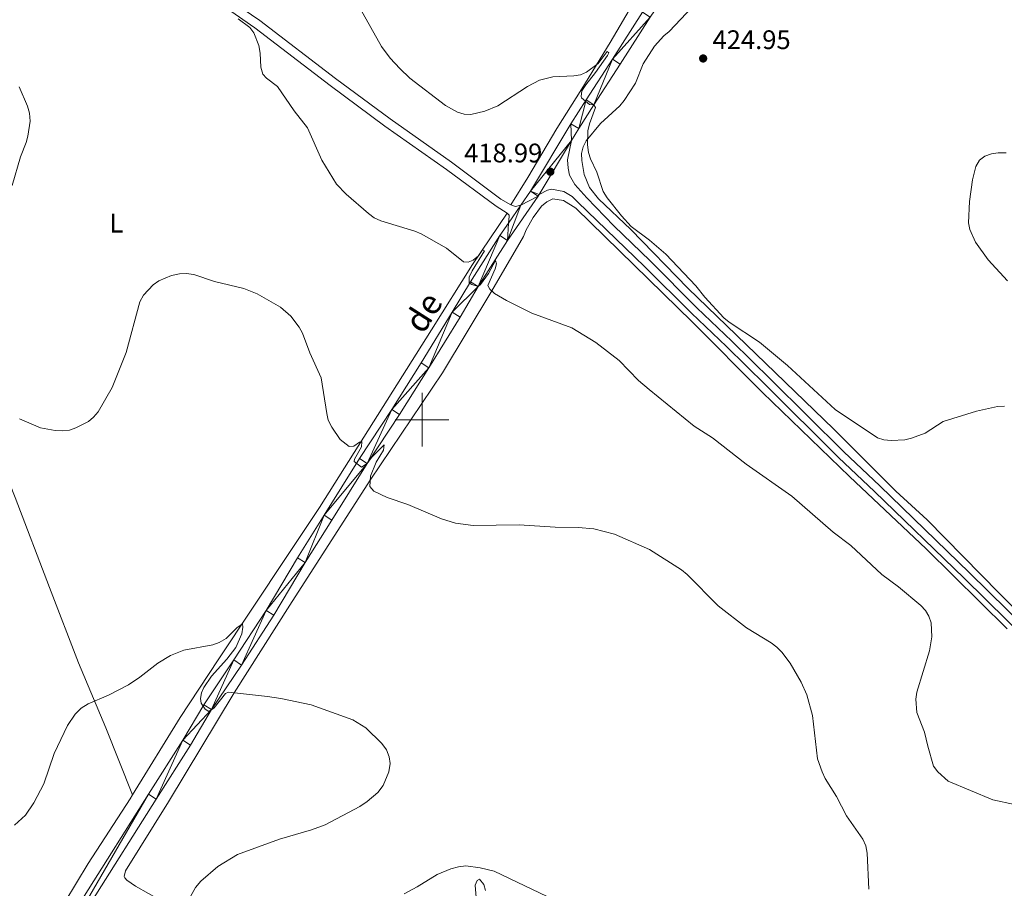
# Model space of a CAD drawing. Units: metres. Extents: x 576183 to 580671, y 710157 to 713177.
# Drawn here: x 577350 to 577717, y 711825 to 712149 of the extents above; entities that cross this region are included whole.
import ezdxf
from ezdxf.enums import TextEntityAlignment as Align

# ---------------------------------------------------------------- set-up
doc = ezdxf.new("R2010")
doc.units = ezdxf.units.M
doc.header["$MEASUREMENT"] = 0
doc.linetypes.add('DGN Style 3', pattern=[67.62439600000002, 48.30314000000001, -19.32125600000001])
for name, color, linetype, lineweight in [('Carátula', 7, 'Continuous', 0), ('Elementos auxiliares', 7, 'Continuous', 0), ('Entidades rústicas y varios', 7, 'Continuous', 0), ('Relieve y altimetría', 7, 'Continuous', 0), ('Textos de rotulación', 7, 'Continuous', 0), ('Viales y ferrocarril', 7, 'Continuous', 0)]:
    doc.layers.add(name, color=color, linetype=linetype, lineweight=lineweight)
doc.styles.add('Style-arial', font='arial.shx', dxfattribs={"bigfont": 'arialbig.shx'})
doc.styles.add('Style-Arial Narrow', font='txt')
doc.styles.add('Style-ariali', font='ariali.shx', dxfattribs={"bigfont": 'arialibig.shx'})

# ---------------------------------------------------------------- blocks, each defined once
blk = doc.blocks.new('5PATER_1')
at = {"layer": 'Relieve y altimetría', "linetype": 'Continuous', "lineweight": 0}
h = blk.add_hatch(color=250, dxfattribs=at)
edge = h.paths.add_edge_path()
edge.add_ellipse((0, 0), major_axis=(-1.095731442945028, -1.110710700472634), ratio=0.9994222409660315, start_angle=0, end_angle=360)

msp = doc.modelspace()

# ---------------------------------------------------------------- linework, layer by layer
at = {"layer": 'Carátula', "color": 7, "linetype": 'Continuous', "lineweight": 0}
for p, q in [((577500, 711990), (577500, 712010)), ((577490, 712000), (577510, 712000))]:
    msp.add_line(p, q, dxfattribs=at)
msp.add_3dface([(576216.2420000001, 710156.564), (580670.95, 710207.044), (580637.297, 713176.865), (576182.588, 713126.385)], dxfattribs=at)
at = {"layer": 'Elementos auxiliares', "color": 250, "linetype": 'Continuous', "lineweight": 0}
msp.add_3dface([(577085.99, 710560.5), (577060.3800000001, 712873.73), (580480.6000000001, 712912.51), (580507.3500000001, 710599.27)], dxfattribs=at)
at = {"layer": 'Entidades rústicas y varios', "color": 92, "linetype": 'Continuous', "lineweight": 0}
for points in [[(577533.087, 712080.172, 418.298), (577539.429, 712090.452, 419.333), (577550.308, 712108.693, 420.273), (577559.6070000001, 712123.4950000001, 420.65), (577570.2309999999, 712140.881, 421.872), (577579.7590000001, 712157.2890000001, 422.625), (577585.0519999999, 712168.0050000001, 423.66), (577590.692, 712179.5789999999, 424.036), (577602.5860000001, 712195.5959999999, 424.318), (577613.4269999999, 712212.142, 423.189), (577603.962, 712222.2760000001, 425.541), (577597.352, 712229.645, 425.734), (577582.1680000001, 712244.841, 425.024), (577573.5730000001, 712250.906, 424.918), (577563.256, 712256.6000000001, 425.077), (577544.882, 712271.0349999999, 425.131), (577526.7309999999, 712284.476, 425.131), (577504.4639999999, 712297.3589999999, 424.918), (577496.4550000001, 712301.1070000001, 425.077), (577489.4820000001, 712303.092, 425.028)], [(577740.413, 711909.9990000001, 418.718), (577715.294, 711935.3319999999, 418.718), (577688.4140000001, 711962.6780000001, 419.283), (577676.7660000001, 711973.398, 420.223), (577653.602, 711996.537, 420.223), (577599.159, 712049.135, 420.223), (577577.9180000001, 712071.02, 420.599), (577565.869, 712082.48, 420.599), (577562.5290000001, 712086.699, 420.599), (577560.4879999999, 712091.5260000001, 420.599), (577559.561, 712096.7660000001, 420.599), (577559.4739999999, 712099.398, 420.788), (577560.146, 712101.8670000001, 420.976), (577561.199, 712104.1610000001, 420.976), (577566.635, 712110.5519999999, 422.293), (577573.756, 712117.1869999999, 423.986), (577575.3859999999, 712119.1229999999, 424.174), (577579.6869999999, 712125.665, 424.55), (577582.46, 712132.9099999999, 424.738), (577586.7609999999, 712139.452, 424.738), (577590.209, 712143.3300000001, 424.738), (577592.227, 712144.9029999999, 424.738), (577600.7720000001, 712154.0320000001, 424.738)], [(577422.152, 711809.467, 408.039), (577393.1410000001, 711825.94, 404.95), (577389.8700000001, 711828.091, 404.574), (577389.087, 711829.006, 404.574), (577388.881, 711829.564, 404.574), (577389.3759999999, 711831.6510000001, 404.762), (577405.4650000001, 711857.405, 405.138), (577429.9010000001, 711898.0700000001, 405), (577450.655, 711930.756, 406.881), (577480.6810000001, 711977.4720000001, 410), (577507.592, 712017.513, 413.951), (577526.058, 712048.0660000001, 415), (577537.8090000001, 712068.4070000001, 417.634), (577538.8559999999, 712070.888, 417.822), (577541.527, 712075.494, 418.574), (577544.587, 712079.736, 418.951), (577546.605, 712081.3090000001, 419.139), (577548.824, 712082.5120000001, 419.515), (577552.798, 712081.8900000001, 419.515), (577557.4099999999, 712079.031, 419.515), (577600.788, 712036.608, 419.515), (577627.0719999999, 712010.1840000001, 419.327), (577659.541, 711978.882, 419.327), (577688.1070000001, 711951.78, 418.386), (577718.27, 711921.908, 418.198)], [(577391.976, 711860.0279999999, 405.35), (577409.713, 711888.8740000001, 406.065), (577423.9650000001, 711910.4269999999, 406.724), (577449.6089999999, 711948.9210000001, 408.417), (577461.801, 711967.3, 409.639), (577503.5590000001, 712033.6200000001, 414.437), (577518.8489999999, 712057.936, 415.565), (577531.7660000001, 712077.1400000001, 418.298)], [(577391.976, 711860.0279999999, 405.35), (577382.021, 711885.0160000001, 405.727), (577371.8049999999, 711909.3360000001, 406.761), (577360.9950000001, 711937.4010000001, 407.42), (577348.212, 711971.048, 409.113), (577334.158, 712006.158, 410.806), (577321.1399999999, 712038.3859999999, 413.44), (577319.869, 712041.27, 413.774)], [(577358.0730000001, 711805.4750000001, 404.654), (577375.469, 711834.379, 405.03), (577391.047, 711858.517, 405.313), (577391.976, 711860.0279999999, 405.35)], [(577523.682, 711824.3060000001, 411.99), (577523.0430000001, 711826.544, 411.99), (577521.4709999999, 711828.5630000001, 411.614), (577520.5490000001, 711827.967, 411.614), (577519.8530000001, 711826.25, 411.614), (577520.19, 711821.744, 411.99)]]:
    msp.add_polyline3d(points, dxfattribs=at)
at = {"layer": 'Relieve y altimetría', "color": 30, "linetype": 'Continuous', "lineweight": 0, "flags": 128}
for points, elevation in [([(577476.9550000001, 712153.493), (577484.9010000001, 712139.344), (577488.078, 712135.004), (577491.6740000001, 712131.169), (577495.446, 712127.4979999999), (577508.699, 712117.3030000001), (577513.229, 712114.8759999999), (577515.746, 712114.047), (577518.2450000001, 712113.926), (577523.4780000001, 712115.135), (577528.298, 712117.213), (577539.304, 712124.46), (577543.835, 712126.7960000001), (577548.75, 712128.0150000001), (577556.625, 712128.354), (577559.085, 712128.7990000001), (577561.402, 712129.743), (577565.773, 712133.017), (577569.0930000001, 712137.479), (577569.736, 712136.932), (577569.1910000001, 712135.949), (577564.7379999999, 712129.5730000001), (577561.095, 712125.0819999999), (577559.6440000001, 712122.8049999999), (577559.315, 712120.7150000001), (577559.5460000001, 712120.1270000001), (577562.459, 712117.686), (577564.077, 712117.53), (577564.7660000001, 712116.557), (577562.5120000001, 712110.432), (577561.888, 712107.898), (577561.6980000001, 712102.5789999999), (577562.105, 712099.733), (577562.8940000001, 712097.3600000001), (577565.2309999999, 712092.4439999999), (577567.5900000001, 712085.179), (577569.101, 712082.852), (577574.433, 712076.148), (577578.0160000001, 712072.1950000001), (577584.848, 712067.0090000001), (577590.9140000001, 712061.8489999999), (577602.0959999999, 712049.933), (577605.4920000001, 712045.7509999999), (577612.6200000001, 712038.0290000001), (577614.591, 712036.388), (577625.9269999999, 712028.9580000001), (577636.3389999999, 712020.2860000001), (577654.176, 712003.8600000001), (577669.963, 711993.271), (577672.358, 711992.5530000001), (577675.0760000001, 711992.2949999999), (577680.159, 711992.5430000001), (577682.6610000001, 711993.0860000001), (577687.6610000001, 711995.061), (577694.4099999999, 711999.396), (577706.882, 712003.2050000001), (577714.7350000001, 712004.9750000001), (577717.287, 712005.04)], 420), ([(577431.388, 712149.658), (577435.712, 712146.463), (577437.2609999999, 712144.435), (577439.102, 712139.723), (577439.6669999999, 712136.8), (577439.8400000001, 712131.5700000001), (577440.585, 712129.024), (577441.9169999999, 712127.504), (577446.1129999999, 712124.351), (577452.273, 712115.344), (577457.3049999999, 712108.9650000001), (577462.6429999999, 712096.8470000001), (577468.0719999999, 712088.0009999999), (577471.686, 712084.1610000001), (577480.0419999999, 712076.9650000001), (577482.1399999999, 712075.409), (577484.6170000001, 712074.24), (577497.368, 712070.4369999999), (577499.652, 712069.419), (577509.098, 712064.0430000001), (577515.503, 712058.9410000001), (577517.2479999999, 712058.7860000001), (577519.112, 712059.567), (577521.0970000001, 712061.2010000001), (577522.524, 712063.4680000001), (577523.2930000001, 712063.092), (577518.764, 712055.6089999999), (577517.6359999999, 712053.217), (577517.612, 712051.175), (577518.554, 712050.46), (577520.9569999999, 712049.75), (577521.871, 712050.4469999999), (577524.753, 712054.635), (577527.408, 712059.4950000001), (577527.7590000001, 712058.2390000001), (577527.264, 712056.3630000001), (577524.554, 712050.0860000001), (577525.2890000001, 712048.7320000001), (577527.0889999999, 712047.173), (577531.506, 712044.4610000001), (577540.9539999999, 712039.834), (577555.9110000001, 712034.3659999999), (577564.8859999999, 712028.781), (577573.5419999999, 712022.0989999999), (577580.7960000001, 712014.716), (577584.702, 712011.274), (577601.5719999999, 711997.6300000001), (577608.3740000001, 711993.223), (577620.915, 711983.4299999999), (577638.023, 711971.49), (577653.3640000001, 711958.084), (577659.935, 711953.0090000001), (577671.594, 711942.2609999999), (577677.763, 711937.6810000001), (577686.1599999999, 711930.736), (577687.835, 711928.837), (577689.1089999999, 711926.6880000001), (577689.9850000001, 711924.186), (577690.148, 711918.9580000001), (577689.2860000001, 711913.7069999999), (577684.5700000001, 711898.354), (577684.21, 711895.756), (577684.5549999999, 711890.723), (577687.4639999999, 711883.365), (577688.6669999999, 711878.1410000001), (577690.8870000001, 711870.6910000001), (577692.4720000001, 711868.6170000001), (577696.301, 711865.1510000001), (577712.912, 711858.138), (577721.0519999999, 711856.344)], 415), ([(577347.064, 712087.462), (577350.1599999999, 712098.1240000001), (577352.2930000001, 712103.5009999999), (577352.9410000001, 712105.915), (577353.7450000001, 712111.405), (577353.5160000001, 712114.443), (577352.77, 712117.031), (577349.642, 712124.314)], 415), ([(577718.469, 712051.9010000001), (577711.2209999999, 712059.7110000001), (577706.4890000001, 712066.354), (577704.378, 712071.0689999999), (577703.882, 712073.523), (577704.244, 712081.531), (577705.3230000001, 712089.5789999999), (577706.5970000001, 712094.5220000001), (577707.9809999999, 712096.8759999999), (577709.967, 712098.382), (577712.469, 712099.254), (577714.9450000001, 712099.615), (577717.953, 712099.6000000001)], 420), ([(577349.845, 712000.3060000001), (577357.5900000001, 711997.0490000001), (577363.1240000001, 711995.9639999999), (577365.9010000001, 711995.854), (577368.413, 711996.1780000001), (577370.8500000001, 711996.935), (577375.5619999999, 711999.3770000001), (577377.487, 712000.9720000001), (577379.129, 712002.943), (577384.409, 712012.091), (577389.612, 712025.067), (577394.73, 712044.071), (577396.1300000001, 712046.548), (577399.6869999999, 712050.3360000001), (577401.773, 712051.834), (577406.5460000001, 712053.8829999999), (577409.5260000001, 712054.53), (577412.027, 712054.568), (577414.8800000001, 712054.1680000001), (577422.5160000001, 712051.6400000001), (577433.5419999999, 712049.057), (577438.4639999999, 712047.014), (577447.1710000001, 712042), (577450.997, 712038.6100000001), (577454.118, 712034.533), (577455.3570000001, 712032.3049999999), (577458.135, 712024.9469999999), (577462.4280000001, 712015.662), (577464.4850000001, 712002.3430000001), (577465.0320000001, 711999.9040000001), (577466.331, 711997.2790000001), (577469.4099999999, 711992.6030000001), (577472.817, 711990.0190000001), (577474.56, 711990.162), (577476.631, 711991.6259999999), (577477.565, 711991.889), (577477.412, 711989.889), (577474.815, 711985.315), (577474.635, 711984.385), (577477.4780000001, 711982.361), (577479.5079999999, 711983.655), (577481.1470000001, 711985.881), (577485.827, 711990.6429999999), (577485.675, 711988.6000000001), (577482.949, 711984.152), (577480.808, 711978.9510000001), (577480.476, 711975.071), (577482.0220000001, 711973.341), (577486.9809999999, 711970.96), (577494.7069999999, 711968.3330000001), (577507.254, 711962.97), (577512.463, 711961.348), (577519.1059999999, 711960.533), (577536.29, 711960.7309999999), (577549.6840000001, 711959.936), (577558.297, 711959.8130000001), (577564.04, 711959.2320000001), (577571.7820000001, 711957.321), (577584.8929999999, 711951.5800000001), (577596.8160000001, 711943.997), (577598.9029999999, 711942.2720000001), (577610.4439999999, 711930.5700000001), (577621.021, 711922.345)], 410), ([(577347.977, 711848.628), (577352.027, 711852.4180000001), (577355.196, 711856.9820000001), (577358.9210000001, 711864.1089999999), (577362.7110000001, 711875.44), (577367.7250000001, 711885.862), (577370.561, 711890.1710000001), (577372.858, 711892.372), (577375.395, 711894.01), (577383.024, 711897.2239999999), (577390.477, 711901.0320000001), (577394.699, 711903.8800000001), (577401.4639999999, 711909.209), (577406.119, 711912.057), (577411.121, 711913.9720000001), (577421.908, 711915.9369999999), (577424.3659999999, 711916.8940000001), (577426.906, 711918.362), (577430.9550000001, 711922.311), (577432.9820000001, 711923.7760000001), (577433.1640000001, 711922.585), (577432.7779999999, 711920.1200000001), (577430.4780000001, 711915.0560000001), (577427.138, 711910.6840000001), (577421.463, 711904.315), (577418.544, 711900.129), (577417.679, 711898.037), (577417.362, 711895.9380000001), (577417.588, 711894.2069999999), (577419.078, 711891.9240000001), (577420.507, 711891.1699999999), (577422.4780000001, 711892.48), (577426.6740000001, 711897.828), (577427.8459999999, 711898.294)], 405), ([(577621.021, 711922.345), (577630.3230000001, 711916.699), (577632.3360000001, 711915.1429999999), (577634.27, 711913.2339999999), (577637.3640000001, 711909.1470000001), (577641.456, 711902.102), (577643.54, 711897.371), (577645.658, 711889.6100000001), (577647.507, 711873.4680000001), (577649.2490000001, 711868.574), (577650.382, 711866.1159999999), (577654.672, 711859.3640000001), (577658.3500000001, 711852.2110000001), (577664.477, 711843.496), (577665.5630000001, 711840.9110000001), (577666.139, 711838.1939999999), (577666.7609999999, 711824.7320000001)], 410), ([(577427.8459999999, 711898.294), (577442.321, 711896.719), (577447.3430000001, 711896), (577458.682, 711893.5430000001), (577474.1410000001, 711888.047), (577479.088, 711885.044), (577485.0090000001, 711879.1410000001), (577486.7309999999, 711876.774), (577487.774, 711874.2309999999), (577488.068, 711871.7409999999), (577487.6529999999, 711868.53), (577485.548, 711863.4750000001), (577483.551, 711860.923), (577479.483, 711857.4780000001), (577476.808, 711855.693), (577463.835, 711848.842), (577458.763, 711846.966), (577446.783, 711843.419), (577431.095, 711837.753), (577423.818, 711833.267), (577417.4850000001, 711827.767), (577415.4639999999, 711825.3670000001), (577411.2760000001, 711817.845)], 405), ([(577549.577, 711820.72), (577526.946, 711831.5279999999), (577521.6540000001, 711832.8119999999), (577516.2890000001, 711833.446), (577513.6540000001, 711833.1680000001), (577510.7690000001, 711832.3770000001), (577505.683, 711830.291), (577498.236, 711825.7180000001), (577493.281, 711823.1000000001)], 410)]:
    msp.add_lwpolyline(points, dxfattribs=dict(at, elevation=elevation))
at = {"layer": 'Viales y ferrocarril', "color": 250, "linetype": 'DGN Style 3', "lineweight": 0, "extrusion": (-0.0497058841201908, 0.008240574241678929, 0.9987299024360878), "elevation": -22421.07645387537, "flags": 128}
msp.add_lwpolyline([(-796950.0965338266, 452741.552607639), (-796949.3395921763, 452739.6869486836), (-796949.5425765647, 452737.8212897279)], dxfattribs=at)
at = {"layer": 'Viales y ferrocarril', "color": 250, "linetype": 'Continuous', "lineweight": 0}
for points in [[(577555.8060000001, 712104.2919999999, 420.211), (577558.442, 712108.682, 420.456), (577564.077, 712117.53, 420), (577573.9269999999, 712132.726, 421.787), (577585.1129999999, 712150.2239999999, 421.975), (577598.3929999999, 712169.8630000001, 421.599), (577607.6740000001, 712183.8019999999, 420), (577619.953, 712199.5490000001, 420.094), (577635.1030000001, 712219.531, 418.401), (577643.199, 712230.294, 417.131), (577667.0930000001, 712264.5360000001, 413.361), (577687.3189999999, 712291.8970000001, 411.23), (577693.953, 712300.7930000001, 411.075), (577700.9680000001, 712309.2919999999, 411.014), (577708.4029999999, 712317.4450000001, 411.048), (577713.4210000001, 712322.5150000001, 411.124), (577718.504, 712326.3019999999, 411.061), (577724.0590000001, 712329.4450000001, 410.924), (577730.0249999999, 712331.892, 410.715), (577764.111, 712342.5179999999, 410.218), (577769.337, 712344.0789999999, 410.24)], [(577536.854, 712080.1089999999, 418.486), (577540.4099999999, 712085.274, 419.045), (577555.5430000001, 712110.4750000001, 420.456), (577561.209, 712119.372, 420), (577571.061, 712134.571, 421.787), (577582.2649999999, 712152.0970000001, 421.975), (577595.2720000001, 712172.0349999999, 421.599), (577604.7069999999, 712185.8759999999, 420), (577616.6740000001, 712201.9839999999, 420.094), (577631.4240000001, 712222.118, 418.401), (577637.3670000001, 712230.212, 417.455), (577664.345, 712266.575, 413.361), (577684.571, 712293.9369999999, 411.23), (577691.26, 712302.906, 411.075), (577698.3829999999, 712311.5349999999, 411.014), (577705.922, 712319.8030000001, 411.048), (577711.1699999999, 712325.105, 411.124), (577716.632, 712329.175, 411.061), (577722.561, 712332.5290000001, 410.924), (577728.183, 712334.8360000001, 410.738)], [(577404.189, 712175.9269999999, 417.546), (577403.629, 712173.81, 417.546), (577404.22, 712170.73, 417.452), (577405.3770000001, 712168.8, 417.358), (577437.588, 712146.3360000001, 416.793), (577465.7420000001, 712124.8049999999, 418.298), (577486.152, 712109.6300000001, 419.427), (577509.0860000001, 712093.4469999999, 418.957), (577527.601, 712079.6880000001, 418.392), (577531.7660000001, 712077.1400000001, 418.298)], [(577543.6799999999, 712084.0970000001, 419.082), (577546.8260000001, 712085.7069999999, 419.271), (577548.321, 712086.0390000001, 419.365), (577552.959, 712085.2509999999, 419.553), (577556.033, 712083.3759999999, 419.647), (577558.172, 712081.2820000001, 419.929), (577583.06, 712057.2590000001, 420.211), (577600.5789999999, 712039.7679999999, 420.305), (577613.602, 712027.3049999999, 419.929), (577628.2890000001, 712012.9210000001, 420.211), (577655.345, 711985.9569999999, 420.023), (577668.8470000001, 711973.2280000001, 419.459), (577702.294, 711940.8289999999, 418.518), (577750.547, 711893.2960000001, 418.33), (577785.453, 711859.44, 417.954), (577815.729, 711829.007, 417.483), (577817.9850000001, 711826.2579999999, 417.483), (577820.227, 711821.0619999999, 417.671), (577821.2039999999, 711817.1410000001, 417.483), (577821.4909999999, 711814.139, 417.295), (577820.7250000001, 711807.3630000001, 417.48)], [(577352.8289999999, 711782.287, 404.342), (577400.851, 711858.4140000001, 405.658), (577413.642, 711878.601, 405.658), (577421.467, 711891.808, 405), (577432.587, 711908.4580000001, 406.881), (577444.679, 711927.0220000001, 408.01), (577456.4510000001, 711946.7039999999, 409.139), (577466.3729999999, 711962.561, 409.891), (577479.5079999999, 711983.655, 410), (577491.6089999999, 712001.9369999999, 412.634), (577502.513, 712019.426, 413.48), (577514.216, 712038.354, 415.268), (577520.9569999999, 712049.75, 415), (577531.8729999999, 712066.8630000001, 417.258), (577543.2779999999, 712083.4280000001, 419.045), (577543.6799999999, 712084.0970000001, 419.082)], [(577531.7660000001, 712077.1400000001, 418.298), (577532.452, 712076.3160000001, 418.298), (577532.5590000001, 712075.943, 418.298), (577532.21, 712073.3630000001, 417.757)], [(577532.21, 712073.3630000001, 417.757), (577529.0320000001, 712068.747, 417.258), (577518.0530000001, 712051.5349999999, 415), (577511.2990000001, 712040.118, 415.268), (577499.6170000001, 712021.2239999999, 413.48), (577488.7409999999, 712003.78, 412.634), (577476.6399999999, 711985.497, 410), (577463.4820000001, 711964.3659999999, 409.891), (577453.5430000001, 711948.483, 409.139), (577441.787, 711928.828, 408.01), (577429.7420000001, 711910.335, 406.881), (577418.5819999999, 711893.625, 405), (577410.736, 711880.382, 405.658), (577397.97, 711860.2350000001, 405.658), (577349.9439999999, 711784.1030000001, 404.342)]]:
    msp.add_polyline3d(points, dxfattribs=at)
at = {"layer": 'Viales y ferrocarril', "color": 250, "linetype": 'DGN Style 3', "lineweight": 0}
for points in [[(577533.087, 712080.172, 418.298), (577529.4369999999, 712082.405, 418.392), (577511.0079999999, 712096.101, 418.957), (577488.074, 712112.283, 419.427), (577467.7150000001, 712127.4210000001, 418.298), (577439.521, 712148.9820000001, 416.793), (577407.8260000001, 712171.0860000001, 417.358), (577407.328, 712171.9169999999, 417.452), (577406.987, 712173.6939999999, 417.546), (577407.2379999999, 712174.6429999999, 417.546), (577409.646, 712178.676, 417.64), (577419.527, 712192.9310000001, 419.427), (577432.5560000001, 712211.6200000001, 420.368), (577443.3090000001, 712227.463, 421.495), (577462.56, 712253.8030000001, 423.537), (577479.908, 712278.835, 425.241), (577489.243, 712293.031, 425.081), (577490.2509999999, 712295.584, 425.028), (577490.4720000001, 712297.587, 424.975), (577490.206, 712300.5109999999, 425.028), (577489.4820000001, 712303.092, 425.028)], [(577555.8060000001, 712104.2919999999, 420.211), (577554.2820000001, 712096.98, 419.776), (577554.4750000001, 712093.9750000001, 419.87), (577555.0320000001, 712091.358, 419.776), (577557.031, 712087.848, 419.682), (577561.432, 712082.817, 419.964), (577571.567, 712072.3289999999, 420.058), (577585.064, 712059.301, 420.211), (577602.5789999999, 712041.814, 420.305), (577615.592, 712029.3600000001, 419.929), (577630.3, 712014.956, 420.211), (577657.3360000001, 711988.0109999999, 420.023), (577670.824, 711975.2960000001, 419.459), (577704.2930000001, 711942.875, 418.518), (577752.547, 711895.342, 418.33), (577787.463, 711861.476, 417.954), (577810.456, 711838.3640000001, 417.598), (577821.4029999999, 711828.9380000001, 417.41), (577823.22, 711828.057, 417.316), (577824.73, 711827.919, 417.128), (577827.726, 711828.3940000001, 417.034), (577829.861, 711829.3119999999, 416.845), (577833.686, 711833.2949999999, 416.305)]]:
    msp.add_polyline3d(points, dxfattribs=at)

# ---------------------------------------------------------------- block references
at = {"layer": 'Relieve y altimetría', "color": 250, "linetype": 'Continuous', "lineweight": 0}
for p in [(577604.885, 712134.8640000001, 424.95), (577547.872, 712092.5760000001, 418.986)]:
    msp.add_blockref('5PATER_1', p, dxfattribs=at)

# ---------------------------------------------------------------- texts
at = {"layer": 'Entidades rústicas y varios', "color": 92, "linetype": 'Continuous', "lineweight": 0, "style": 'Style-Arial Narrow'}
msp.add_text('L', height=7.000002, dxfattribs=at).set_placement((577385.9391597833, 712073.399001, 411.749), align=Align.MIDDLE_CENTER)
at = {"layer": 'Textos de rotulación', "color": 250, "linetype": 'Continuous', "lineweight": 0, "style": 'Style-arial'}
for s, p in [('424.95', (577608.385, 712138.3640000001, 424.95)), ('418.99', (577515.71, 712096.0760000001, 418.986))]:
    msp.add_text(s, height=7.000002, dxfattribs=at).set_placement(p)
at = {"layer": 'Textos de rotulación', "color": 250, "linetype": 'Continuous', "lineweight": 0, "style": 'Style-ariali'}
msp.add_text('de', height=8.999994000000001, rotation=57.45668888925861, dxfattribs=at).set_placement((577504.2622898619, 712037.7084925473, 414.512), align=Align.CENTER)

# ---------------------------------------------------------------- meshes
at = {"layer": 'Viales y ferrocarril', "color": 7, "linetype": 'Continuous', "lineweight": 0}
mesh = msp.add_polyface(dxfattribs=at)
corners = [(577092.7779999997, 711394.979, 411.9459999999912), (577095.7960000001, 711398.429, 412.0909999999907), (577103.3849999998, 711407.9979999999, 411.9969999999898), (577113.1369999999, 711421.5660000001, 412.0500000000019), (577115.4149999998, 711424.7340000002, 412.0629999999878), (577120.5700000001, 711431.9060000002, 412.0909999999984), (577135.7530000003, 711453.7720000001, 412.0910000000004), (577151.4799999997, 711476.2209999997, 411.8089999999978), (577169.841, 711501.5799999998, 411.4329999999925), (577182.6219999997, 711519.226, 411.9029999999882), (577196.7509999997, 711538.798, 411.9029999999888), (577209.6950000003, 711557.202, 411.6210000000096), (577226.5669999998, 711582.041, 410.4920000000009), (577241.4269999994, 711605.1199999999, 409.3639999999921), (577252.3459999999, 711622.1400000001, 407.9529999999908), (577264.7609999999, 711642.314, 406.5419999999882), (577272.158, 711654.6359999999, 404.9999999999998), (577281.8229999999, 711669.7320000001, 405.0939999999991), (577296.915, 711694.3239999998, 404.4359999999971), (577310.3239999998, 711715.7550000001, 404.2469999999864), (577320.8729999997, 711732.574, 404.3419999999873), (577326.4259999997, 711741.1329999999, 404.7179999999939), (577338.3449999997, 711759.2209999999, 404.2469999999809), (577352.8289999999, 711782.287, 404.3419999999998), (577400.8509999998, 711858.4140000001, 405.6579999999947), (577413.6419999998, 711878.6009999998, 405.6580000000009), (577421.4669999997, 711891.8079999997, 404.9999999999945), (577432.5869999998, 711908.4580000001, 406.8809999999845), (577444.6789999998, 711927.0219999999, 408.0099999999903), (577456.4510000001, 711946.7039999997, 409.1389999999931), (577466.3729999997, 711962.561, 409.8909999999918), (577479.5079999997, 711983.6549999998, 410.0000000000044), (577491.6089999997, 712001.9369999997, 412.6339999999938), (577502.5129999998, 712019.4259999997, 413.4799999999971), (577514.216, 712038.3539999998, 415.2680000000004), (577520.9569999997, 712049.7499999998, 414.9999999999999), (577531.8729999999, 712066.8630000001, 417.2579999999851), (577543.2779999997, 712083.4280000001, 419.044999999992), (577543.6799999999, 712084.0970000001, 419.082), (577555.8059999999, 712104.2919999999, 420.2109999999942), (577558.442, 712108.682, 420.4559999999958), (577564.077, 712117.53, 419.9999999999936), (577573.9269999997, 712132.726, 421.7869999999987), (577585.1129999997, 712150.2239999997, 421.9750000000008), (577598.3929999999, 712169.8630000001, 421.5990000000014), (577607.6739999999, 712183.8019999999, 419.9999999999908), (577619.9529999997, 712199.5490000001, 420.0939999999961), (577635.1030000001, 712219.531, 418.4009999999948), (577643.1989999998, 712230.294, 417.131), (577667.0930000001, 712264.5359999998, 413.3609999999967), (577687.3189999997, 712291.8970000001, 411.2299999999907), (577693.9529999997, 712300.7929999998, 411.0749999999977), (577700.9680000001, 712309.2919999999, 411.0140000000019), (577708.4029999999, 712317.4450000001, 411.0479999999997), (577713.4210000001, 712322.5150000001, 411.1239999999955), (577718.504, 712326.3019999999, 411.0610000000045), (577724.0589999997, 712329.4450000001, 410.9239999999984), (577730.0249999997, 712331.892, 410.7149999999879), (577764.111, 712342.5179999999, 410.2179999999883), (577769.3369999998, 712344.0789999999, 410.2399999999855), (577802.9579999999, 712354.1219999997, 410.3779999999974), (577828.463, 712362.3729999999, 410.8579999999967), (577851.1070000001, 712369.9519999998, 411.9759999999975), (577860.1359999997, 712374.4169999999, 412.5189999999872), (577872.9010000001, 712381.9990000001, 413.1740000000049), (577884.9149999998, 712390.7239999999, 413.6329999999871), (577892.5159999998, 712397.1880000001, 413.8289999999849), (577913.344, 712418.0269999998, 414.6919999999984), (577959.5389999999, 712469.087, 415.5979999999902), (577987.72, 712500.6840000004, 415.8639999999958), (578014.925, 712530.4410000001, 416.1299999999961), (578039.4349999998, 712556.767, 415.9709999999976), (578064.517, 712584.1659999997, 416.4500000000027), (578092.149, 712613.621, 416.5569999999946), (578115.8229999999, 712639.2759999998, 417.3020000000011), (578167.8819999998, 712696.0589999999, 419.8589999999969), (578195.3940000001, 712725.8670000001, 420.8710000000004), (578228.861, 712763.405, 423.0549999999876), (578243.5469999998, 712779.8159999999, 424.3959999999886), (578263.1489999997, 712801.477, 424.9329999999928), (578268.7449999999, 712807.7530000003, 424.8799999999933), (578280.1129999999, 712820.503, 424.7720000000034), (578299.916, 712843.6649999998, 423.3770000000011), (578332.7909999997, 712883.219, 419.9959999999957), (578336.656, 712888.2010000001, 419.8339999999983), (578332.6840000001, 712888.156, 419.8989999999913), (578330.3969999999, 712885.175, 419.9959999999936), (578297.5519999997, 712845.658, 423.3769999999978), (578277.7839999998, 712822.5369999998, 424.7719999999929), (578260.8489999997, 712803.5430000001, 424.9329999999943), (578241.2639999997, 712781.9009999998, 424.3959999999934), (578226.3069999998, 712765.6819999998, 423.0549999999978), (578192.8589999997, 712728.166, 420.8709999999921), (578165.3629999999, 712698.3759999999, 419.8589999999906), (578113.304, 712641.5930000001, 417.3020000000002), (578089.6439999999, 712615.9519999998, 416.5570000000018), (578066.548, 712591.3329999999, 416.4679999999983), (578062.007, 712586.4919999999, 416.4499999999958), (578036.9209999999, 712559.088, 415.9709999999918), (578012.4099999997, 712532.7620000001, 416.1299999999973), (577985.1799999997, 712502.9779999999, 415.8639999999914), (577983.0220000001, 712500.5590000004, 415.843999999991), (577956.993, 712471.3740000001, 415.597999999995), (577910.8629999997, 712420.3859999999, 414.6919999999989), (577890.193, 712399.7050000001, 413.828999999996), (577882.798, 712393.416, 413.6330000000002), (577871.0179999999, 712384.861, 413.1740000000011), (577858.5009999999, 712377.426, 412.5189999999981), (577849.7989999999, 712373.1229999999, 411.9759999999923), (577827.3929999999, 712365.6240000001, 410.8579999999955), (577801.9409999999, 712357.3900000001, 410.3779999999948), (577763.112, 712345.7910000002, 410.2179999999913), (577728.8639999998, 712335.1149999998, 410.7149999999857), (577728.1829999997, 712334.8360000001, 410.7379999999902), (577722.561, 712332.5290000001, 410.9239999999974), (577716.6319999998, 712329.175, 411.0609999999868), (577711.1699999997, 712325.105, 411.1239999999956), (577705.9219999998, 712319.8029999998, 411.0479999999993), (577698.3829999999, 712311.5349999999, 411.0139999999998), (577691.2599999998, 712302.906, 411.0749999999933), (577684.5709999998, 712293.9369999997, 411.2300000000002), (577664.345, 712266.575, 413.361), (577637.3670000001, 712230.2120000003, 417.4549999999973), (577631.4240000001, 712222.1179999998, 418.4010000000001), (577616.6740000001, 712201.9839999999, 420.0939999999994), (577604.7069999999, 712185.8759999999, 419.9999999999924), (577595.2720000001, 712172.0349999999, 421.5989999999983), (577582.2649999999, 712152.0969999998, 421.975000000006), (577571.0609999998, 712134.571, 421.7869999999992), (577561.209, 712119.372, 419.999999999998), (577555.5430000001, 712110.4750000001, 420.4559999999942), (577540.4099999997, 712085.274, 419.0449999999852), (577536.8539999998, 712080.1089999999, 418.485999999991), (577532.2099999997, 712073.3629999997, 417.7570000000046), (577529.0320000001, 712068.747, 417.2579999999906), (577518.0529999998, 712051.5350000001, 414.9999999999888), (577511.2990000001, 712040.118, 415.2679999999953), (577499.6170000001, 712021.2239999999, 413.4800000000013), (577488.7409999997, 712003.7799999998, 412.6339999999916), (577476.6399999999, 711985.497, 410.0000000000014), (577463.4819999998, 711964.3659999999, 409.8909999999993), (577453.5430000001, 711948.483, 409.1389999999928), (577441.7869999998, 711928.8279999997, 408.0099999999929), (577429.7420000001, 711910.335, 406.881), (577418.5819999999, 711893.6249999998, 404.9999999999953), (577410.736, 711880.382, 405.6580000000033), (577397.97, 711860.2349999999, 405.6579999999955), (577349.9439999997, 711784.1029999999, 404.341999999987), (577335.4779999999, 711761.065, 404.2469999999876), (577323.5730000001, 711742.9979999999, 404.717999999995), (577317.9989999998, 711734.4070000001, 404.3419999999841), (577307.4359999998, 711717.5639999998, 404.2469999999935), (577294.0179999997, 711696.119, 404.435999999995), (577278.935, 711671.5419999997, 405.094000000005), (577269.2609999999, 711656.432, 404.9999999999943), (577261.8479999998, 711644.0839999998, 406.5419999999978), (577249.4599999997, 711623.9539999997, 407.9530000000033), (577238.5599999998, 711606.963, 409.3639999999904), (577223.7239999999, 711583.9210000001, 410.492000000002), (577206.8910000001, 711559.1399999997, 411.621000000005), (577193.9749999999, 711540.7759999998, 411.9029999999985), (577179.8600000001, 711521.2230000002, 411.9029999999852), (577167.0799999998, 711503.5789999999, 411.4329999999886), (577148.7039999999, 711478.1980000001, 411.8089999999991), (577132.9569999999, 711455.7220000001, 412.0909999999973), (577117.7860000001, 711433.8729999997, 412.0909999999978), (577100.6640000001, 711410.0529999998, 411.997), (577093.1769999997, 711400.611, 412.0909999999905), (577087.7899999998, 711394.0249999999, 412.0909999999907), (577086.2359999998, 711392.176, 412.1089999999922), (577084.6459999997, 711390.358, 412.1149999999907), (577083.021, 711388.571, 412.1089999999937), (577081.3599999999, 711386.8169999998, 412.09099999999), (577079.6659999997, 711385.0959999999, 412.0599999999904), (577077.9369999997, 711383.4079999998, 412.0170000000026), (577076.8899999999, 711382.4259999997, 411.9839999999953), (577076.936, 711378.304, 411.877999999997), (577078.1959999998, 711379.49, 411.9439999999934), (577079.5679999997, 711380.8139999998, 412.0159999999984), (577085.0509999997, 711386.1950000001, 412.2509999999822)]
mesh.append_faces([[corners[k] for k in face] for face in [(85, 83, 84), (177, 175, 176)]], dxfattribs={"vtx0": -1, "color": 7})
mesh.append_faces([[corners[k] for k in face] for face in [(83, 87, 82), (82, 88, 81), (81, 88, 80), (80, 89, 79), (79, 89, 78), (78, 90, 77), (77, 92, 76), (76, 92, 75), (75, 94, 74), (74, 95, 73), (73, 96, 72), (72, 98, 71), (71, 98, 70), (70, 99, 69), (69, 101, 68), (68, 103, 67), (67, 104, 66), (66, 104, 65), (65, 106, 64), (64, 106, 63), (63, 108, 62), (62, 108, 61), (61, 110, 60), (60, 110, 59), (59, 111, 58), (58, 111, 57), (57, 113, 56), (56, 115, 55), (55, 115, 54), (54, 117, 53), (53, 117, 52), (52, 119, 51), (51, 120, 50), (50, 121, 49), (121, 50, 120), (49, 121, 48), (48, 122, 47), (159, 11, 158), (11, 159, 10), (10, 160, 9), (9, 161, 8), (161, 9, 160), (158, 13, 157), (8, 162, 7), (7, 164, 6), (6, 165, 5), (5, 165, 4), (4, 165, 3), (167, 2, 166), (2, 167, 1), (3, 166, 2), (1, 167, 0), (0, 169, 179), (179, 173, 178), (178, 175, 177), (156, 15, 155), (155, 16, 154), (154, 16, 153), (153, 18, 152), (18, 153, 17), (152, 18, 151), (151, 20, 150), (150, 20, 149), (149, 21, 148), (148, 23, 147), (23, 148, 22), (22, 148, 21), (147, 23, 146), (146, 24, 145), (145, 26, 144), (144, 26, 143), (142, 29, 141), (141, 29, 140), (140, 31, 139), (139, 31, 138), (138, 33, 137), (137, 33, 136), (136, 35, 135), (135, 35, 134), (134, 36, 133), (130, 40, 129), (129, 41, 128), (128, 43, 127), (127, 44, 126), (44, 127, 43), (46, 124, 45), (126, 45, 125), (133, 36, 132)]], dxfattribs={"vtx0": -1, "vtx1": -1, "color": 7})
mesh.append_faces([[corners[k] for k in face] for face in [(83, 85, 86), (83, 86, 87), (82, 87, 88), (80, 88, 89), (78, 89, 90), (77, 90, 91), (77, 91, 92), (75, 92, 93), (75, 93, 94), (74, 94, 95), (73, 95, 96), (72, 96, 97), (72, 97, 98), (70, 98, 99), (69, 99, 100), (69, 100, 101), (68, 101, 102), (68, 102, 103), (67, 103, 104), (65, 104, 105), (65, 105, 106), (63, 106, 107), (63, 107, 108), (61, 108, 109), (61, 109, 110), (59, 110, 111), (57, 111, 112), (57, 112, 113), (56, 113, 114), (56, 114, 115), (54, 115, 116), (54, 116, 117), (52, 117, 118), (52, 118, 119), (51, 119, 120), (48, 121, 122), (47, 122, 123), (10, 159, 160), (158, 11, 12), (158, 12, 13), (8, 161, 162), (7, 162, 163), (7, 163, 164), (6, 164, 165), (3, 165, 166), (0, 167, 168), (0, 168, 169), (179, 169, 170), (179, 170, 171), (179, 171, 172), (179, 172, 173), (178, 173, 174), (178, 174, 175), (156, 13, 14), (13, 156, 157), (156, 14, 15), (155, 15, 16), (153, 16, 17), (151, 18, 19), (151, 19, 20), (149, 20, 21), (146, 23, 24), (145, 24, 25), (145, 25, 26), (143, 26, 27), (142, 27, 28), (27, 142, 143), (142, 28, 29), (140, 29, 30), (140, 30, 31), (138, 31, 32), (138, 32, 33), (136, 33, 34), (136, 34, 35), (134, 35, 36), (131, 37, 38), (37, 131, 132), (130, 39, 40), (39, 130, 131), (131, 38, 39), (129, 40, 41), (128, 41, 42), (128, 42, 43), (46, 123, 124), (123, 46, 47), (45, 124, 125), (126, 44, 45), (132, 36, 37)]], dxfattribs={"vtx0": -1, "vtx2": -1, "color": 7})
mesh = msp.add_polyface(dxfattribs=at)
corners = [(577152.2019999998, 710693.074, 401.2329999999955), (577158.2209999999, 710700.0260000001, 401.1699999999854), (577168.379, 710708.7380000001, 401.169999999989), (577243.4189999998, 710767.5930000001, 401.4529999999999), (577265.8800000001, 710785.6530000002, 401.3589999999988), (577327.9280000001, 710836.0800000001, 401.3589999999926), (577346.6880000001, 710852.2290000003, 401.3590000000034), (577354.125, 710860.0080000001, 401.2779999999843), (577355.4209999999, 710861.3640000001, 401.2639999999929), (577362.9309999999, 710870.4599999997, 401.1700000000005), (577375.9890000001, 710888.2279999999, 399.9999999999845), (577386.121, 710900.6100000001, 401.1289999999967), (577393.4809999999, 710908.5700000001, 401.1289999999887), (577399.2130000002, 710911.6770000001, 400.940999999992), (577405.362, 710913.5750000002, 400.9409999999959), (577413.4500000002, 710913.7479999999, 400.8469999999841), (577422.9269999999, 710914.6259999999, 400.7529999999996), (577433.037, 710916.2779999999, 400.7529999999919), (577441.696, 710919.105, 400.9449999999924), (577446.8459999999, 710921.7400000002, 401.1719999999947), (577447.9890000001, 710922.325, 401.2229999999872), (577456.0569999998, 710928.804, 401.2230000000044), (577484.5900000001, 710956.7579999999, 401.1289999999976), (577498.9620000003, 710971.51, 399.9999999999805), (577519.173, 710992.1299999999, 401.2229999999875), (577541.0150000004, 711014.6869999999, 401.0349999999811), (577555.3089999997, 711029.277, 401.5989999999915), (577555.7369999997, 711029.6910000001, 401.6029999999998), (577568.8300000001, 711042.385, 401.734999999995), (577574.003, 711047.3999999999, 401.786999999982), (577591.842, 711065.7780000002, 401.7869999999906), (577605.0160000001, 711080.0479999997, 401.7869999999736), (577614.756, 711092.8870000003, 401.6929999999915), (577623.736, 711105.3520000002, 399.9999999999891), (577633.2439999997, 711119.5009999999, 400.941000000004), (577646.8999999999, 711139.152, 400.9409999999941), (577662.5019999999, 711162.538, 400.6580000000026), (577676.45, 711184.7390000001, 400.9409999999839), (577688.7329999998, 711203.2150000001, 401.2229999999924), (577703.348, 711225.1570000001, 401.3169999999964), (577722.0129999998, 711252.6910000001, 401.0350000000017), (577727.149, 711262.1840000001, 399.9999999999856), (577731.169, 711271.54, 401.2229999999867), (577733.0700000003, 711279.5090000001, 401.8809999999759), (577733.7309999999, 711288.0009999999, 401.9749999999786), (577733.8589999999, 711298.358, 402.3519999999969), (577732.9950000001, 711313.105, 402.8219999999829), (577730.79, 711331.385, 403.0099999999906), (577727.344, 711358.7520000001, 404.2329999999761), (577725.1000000001, 711381.077, 404.9849999999997), (577723.8169999998, 711399.952, 405.3619999999965), (577723.629, 711421.905, 405.0000000000017), (577724.1030000001, 711436.038, 406.505000000001), (577725.619, 711455.6630000002, 406.8809999999977), (577727.524, 711477.7490000001, 407.9159999999972), (577730.1259999999, 711504.3759999999, 408.5739999999809), (577732.675, 711532.5999999999, 410.0789999999758), (577734.467, 711554.1000000001, 409.9999999999928), (577737.1499999999, 711581.1059999999, 412.1629999999876), (577739.7559999998, 711599.074, 413.7629999999979), (577742.4879999997, 711610.3640000001, 414.4209999999946), (577748.131, 711627.585, 415.2679999999818), (577754.6059999997, 711644.8799999999, 414.9999999999929), (577761.8759999999, 711664.131, 417.0690000000008), (577764.8659999999, 711671.872, 417.461000000008), (577765.723, 711674.092, 417.4609999999883), (577770.1979999999, 711685.6769999999, 417.916000000004), (577787.4040000001, 711728.8790000002, 418.950999999986), (577795.4410000001, 711747.6859999998, 418.7629999999876), (577803.007, 711763.6530000002, 418.5739999999973), (577811.385, 711780.6819999998, 418.385999999989), (577820.932, 711799.3500000003, 417.5399999999868), (577830.429, 711819.523, 417.3519999999833), (577844.8989999997, 711846.69, 414.9999999999959), (577856.1259999999, 711865.79, 415.4699999999928), (577867.2069999997, 711880.744, 415.0940000000087), (577890.9219999998, 711912.1159999999, 413.4949999999992), (577905.818, 711931.243, 412.9309999999879), (577925.7079999999, 711956.706, 411.877), (577936.396, 711970.2039999999, 409.9999999999972), (577953.935, 711991.7450000001, 410.3829999999861), (577970.7150000001, 712010.382, 410.0959999999909), (578005.023, 712045.5730000001, 408.8499999999974), (578030.1169999999, 712070.361, 408.0830000000014), (578045.9669999997, 712086.0530000001, 407.9950000000023), (578050.926, 712091.4110000001, 407.7939999999962), (578056.567, 712099.337, 407.6759999999873), (578066.6780000001, 712117.5260000001, 407.7959999999833), (578073.757, 712128.6189999997, 407.4119999999911), (578081.3360000001, 712139.1550000003, 407.2209999999906), (578103.8939999999, 712165.0979999998, 407.6999999999977), (578118.5519999999, 712181.4520000003, 407.7960000000068), (578154.2779999999, 712219.8600000001, 408.2749999999883), (578170.6949999998, 712237.7660000003, 408.8310000000011), (578197.808, 712268.2220000001, 409.0299999999832), (578219.047, 712291.6000000003, 409.6159999999923), (578237.5, 712311.7239999999, 409.7229999999948), (578251.702, 712326.9110000001, 409.7229999999956), (578270.3619999997, 712346.9939999997, 409.9379999999932), (578290.1439999999, 712368.635, 410.5819999999975), (578329.629, 712410.409, 411.5469999999839), (578349.432, 712430.8459999999, 411.8159999999937), (578387.622, 712471.158, 414.0159999999868), (578434.6179999998, 712519.274, 414.9279999999966), (578473.5970000001, 712559.0360000001, 416.323), (578488.1139999998, 712573.8059999999, 416.6410000000026), (578486.6129999999, 712575.1530000002, 416.6159999999899), (578485.2990000001, 712576.6970000002, 416.6429999999964), (578471.0919999997, 712561.494, 416.3229999999954), (578432.0789999999, 712521.7660000003, 414.9279999999902), (578384.9859999998, 712473.686, 414.0159999999944), (578346.8539999998, 712433.2309999997, 411.815999999984), (578327.0529999998, 712412.726, 411.5470000000031), (578287.729, 712371.048, 410.5819999999896), (578267.8769999999, 712349.335, 409.9379999999948), (578250.8589999999, 712331.206, 409.7419999999902), (578249.209, 712329.4480000001, 409.7229999999967), (578235.115, 712313.9110000001, 409.7229999999981), (578216.6570000001, 712293.781, 409.6159999999928), (578195.4090000002, 712270.3929999999, 409.0299999999852), (578165.746, 712237.696, 408.7529999999885), (578151.6329999999, 712222.3029999998, 408.2749999999854), (578115.8929999999, 712183.8800000001, 407.7959999999904), (578101.1949999998, 712167.4810000001, 407.7000000000097), (578078.51, 712141.392, 407.2209999999869), (578070.7759999998, 712130.6399999997, 407.4119999999892), (578063.584, 712119.3709999998, 407.795999999986), (578053.517, 712101.2620000001, 407.6759999999922), (578048.1270000001, 712093.6869999999, 407.7940000000063), (578043.378, 712088.5560000001, 407.994999999989), (578027.585, 712072.9210000003, 408.0829999999946), (578002.469, 712048.111, 408.8499999999864), (577968.0869999998, 712012.8439999998, 410.0959999999876), (577951.1989999998, 711994.088, 410.3830000000024), (577933.588, 711972.4580000001, 409.999999999984), (577922.878, 711958.932, 411.8769999999928), (577902.98, 711933.4590000003, 412.9309999999973), (577888.0660000001, 711914.308, 413.4949999999972), (577864.325, 711882.9010000001, 415.0939999999955), (577853.119, 711867.78, 415.4699999999877), (577841.757, 711848.4489999998, 414.9999999999889), (577833.6859999998, 711833.2949999997, 416.3049999999999), (577820.7250000001, 711807.3630000001, 417.4799999999849), (577817.7, 711800.9370000002, 417.5399999999868), (577808.1669999999, 711782.2959999999, 418.3859999999775), (577799.7649999999, 711765.219, 418.5739999999959), (577792.158, 711749.1649999998, 418.7629999999832), (577784.0760000001, 711730.253, 418.9509999999969), (577766.8459999999, 711686.9920000003, 417.9160000000018), (577758.513, 711665.416, 417.0689999999893), (577751.236, 711646.1470000001, 414.9999999999715), (577744.733, 711628.777, 415.2679999999913), (577739.0220000001, 711611.3489999999, 414.4209999999986), (577736.2169999997, 711599.757, 413.7629999999965), (577733.575, 711581.5430000001, 412.1629999999818), (577730.882, 711554.4280000001, 409.9999999999819), (577729.0879999998, 711532.9110000001, 410.0789999999972), (577726.5409999997, 711504.713, 408.5739999999888), (577723.939, 711478.0790000001, 407.9159999999907), (577722.031, 711455.9559999998, 406.88099999998), (577720.507, 711436.237, 406.504999999993), (577720.0279999999, 711421.9499999997, 404.9999999999865), (577720.2179999999, 711399.814, 405.3620000000021), (577721.5120000001, 711380.7749999999, 404.9849999999931), (577723.7659999998, 711358.3470000003, 404.2329999999948), (577727.217, 711330.9450000001, 403.0099999999923), (577729.4070000001, 711312.7839999998, 402.8219999999954), (577730.2569999998, 711298.2749999999, 402.3519999999937), (577730.132, 711288.163, 401.9749999999801), (577729.5020000001, 711280.0700000003, 401.8809999999841), (577727.7390000001, 711272.6769999999, 401.2229999999878), (577723.905, 711263.754, 399.9999999999949), (577718.932, 711254.5619999999, 401.0349999999806), (577700.3600000001, 711227.165, 401.3169999999942), (577685.736, 711205.21, 401.2229999999932), (577673.426, 711186.6940000004, 400.9410000000035), (577659.4799999997, 711164.4950000001, 400.6580000000101), (577643.9240000001, 711141.179, 400.940999999995), (577630.2709999997, 711121.5320000001, 400.9410000000055), (577620.78, 711107.409, 399.9999999999836), (577611.861, 711095.0279999999, 401.692999999987), (577602.253, 711082.3620000002, 401.7869999999953), (577589.227, 711068.2530000003, 401.7869999999949), (577574.2609999999, 711052.834, 401.7869999999852), (577571.517, 711050.0079999997, 401.7869999999811), (577571.4580000001, 711049.9469999999, 401.7869999999755), (577552.77, 711031.8300000001, 401.5989999999973), (577538.4359999998, 711017.199, 401.0350000000023), (577516.5939999998, 710994.642, 401.2229999999938), (577496.3870000001, 710974.0260000001, 399.9999999999974), (577482.0399999998, 710959.2999999998, 401.128999999998), (577453.6640000001, 710931.5000000002, 401.2229999999933), (577445.53, 710926.006, 401.2229999999928), (577440.2779999999, 710923.379, 400.9409999999954), (577432.158, 710920.538, 400.7529999999874), (577422.4450000001, 710918.9510000001, 400.7529999999945), (577413.223, 710918.003, 400.8469999999841), (577404.7720000001, 710917.446, 400.9409999999841), (577397.7949999999, 710915.4820000001, 400.9409999999994), (577391.2389999998, 710911.5449999999, 401.1289999999953), (577383.4039999999, 710902.9739999999, 401.129000000007), (577373.1429999999, 710890.436, 399.9999999999881), (577360.0900000001, 710872.6740000003, 401.1700000000068), (577352.7280000004, 710863.7570000002, 401.263999999983), (577344.2069999999, 710854.8429999999, 401.3589999999836), (577325.618, 710838.8419999997, 401.3589999999813), (577280.1059999999, 710801.854, 401.3590000000063), (577259.6710000001, 710785.28, 401.375999999988), (577241.1799999999, 710770.412, 401.4529999999927), (577166.095, 710711.5220000001, 401.1699999999838), (577155.6680000001, 710702.773, 401.1699999999864), (577146.496, 710692.6669999999, 401.2639999999974), (577137.5260000001, 710681.514, 401.9229999999863), (577132.815, 710674.8880000003, 401.922999999993), (577128.73, 710669.1420000002, 401.9230000000015), (577119.618, 710654.392, 402.3929999999853), (577108.342, 710634.81, 402.9579999999945), (577095.139, 710609.798, 403.5959999999894), (577089.0959999999, 710597.844, 403.713), (577085.6599999999, 710590.3060000001, 403.9459999999911), (577085.764, 710580.8700000001, 404.1859999999862), (577092.71, 710596.1070000001, 403.7129999999996), (577095.1640000003, 710601.467, 403.9069999999901), (577097.9439999999, 710607.4000000001, 403.6159999999949), (577111.4949999999, 710633.071, 402.9579999999974), (577122.7099999997, 710652.547, 402.3929999999928), (577131.7320000001, 710667.1510000001, 401.9229999999849), (577140.3659999999, 710679.2949999999, 401.922999999982), (577149.246, 710689.659, 401.2639999999811), (577150.185, 710690.743, 401.2029999999943)]
mesh.append_faces([[corners[k] for k in face] for face in [(108, 106, 107), (106, 104, 105), (221, 219, 220)]], dxfattribs={"vtx0": -1, "color": 7})
mesh.append_faces([[corners[k] for k in face] for face in [(200, 12, 199), (77, 136, 76), (76, 137, 75), (75, 138, 74), (74, 140, 73), (73, 141, 72), (72, 142, 71), (71, 143, 70), (70, 144, 69), (69, 145, 68), (68, 147, 67), (67, 148, 66), (66, 148, 65), (65, 149, 64), (64, 149, 63), (63, 150, 62), (62, 150, 61), (61, 151, 60), (60, 152, 59), (59, 154, 58), (58, 155, 57), (57, 156, 56), (56, 157, 55), (55, 157, 54), (54, 159, 53), (53, 159, 52), (52, 161, 51), (51, 161, 50), (50, 163, 49), (49, 164, 48), (48, 165, 47), (47, 166, 46), (46, 167, 45), (45, 167, 44), (44, 169, 43), (43, 170, 42), (42, 170, 41), (41, 171, 40), (40, 172, 39), (39, 174, 38), (38, 174, 37), (37, 176, 36), (36, 176, 35), (35, 177, 34), (34, 179, 33), (33, 179, 32), (182, 30, 181), (32, 181, 31), (133, 80, 132), (80, 134, 79), (79, 134, 78), (132, 81, 131), (131, 82, 130), (130, 83, 129), (87, 127, 86), (86, 128, 85), (129, 84, 128), (124, 89, 123), (90, 123, 89), (89, 125, 88), (123, 91, 122), (122, 91, 121), (121, 92, 120), (120, 93, 119), (119, 95, 118), (118, 95, 117), (117, 97, 116), (116, 97, 115), (115, 98, 114), (114, 99, 113), (113, 100, 112), (112, 100, 111), (111, 102, 110), (110, 102, 109), (109, 104, 108), (228, 212, 227), (226, 215, 225), (225, 215, 224), (224, 217, 223), (223, 217, 222), (222, 218, 221), (210, 1, 209), (209, 2, 208), (208, 3, 207), (207, 4, 206), (206, 5, 205), (205, 5, 204), (204, 7, 203), (10, 202, 9), (8, 203, 7), (198, 14, 197), (197, 14, 196), (196, 16, 195), (195, 17, 194), (194, 18, 193), (193, 19, 192), (192, 20, 191), (21, 191, 20), (191, 22, 190), (190, 23, 189), (189, 24, 188), (188, 25, 187), (187, 26, 186), (186, 28, 185), (185, 29, 184), (184, 29, 183)]], dxfattribs={"vtx0": -1, "vtx1": -1, "color": 7})
mesh.append_faces([[corners[k] for k in face] for face in [(108, 104, 106)]], dxfattribs={"vtx0": -1, "vtx1": -1, "vtx2": -1, "color": 7})
mesh.append_faces([[corners[k] for k in face] for face in [(11, 200, 201), (200, 11, 12), (10, 201, 202), (201, 10, 11), (77, 135, 136), (135, 77, 78), (76, 136, 137), (75, 137, 138), (74, 138, 139), (74, 139, 140), (73, 140, 141), (72, 141, 142), (71, 142, 143), (70, 143, 144), (69, 144, 145), (68, 145, 146), (68, 146, 147), (67, 147, 148), (65, 148, 149), (63, 149, 150), (61, 150, 151), (60, 151, 152), (59, 152, 153), (59, 153, 154), (58, 154, 155), (57, 155, 156), (56, 156, 157), (54, 157, 158), (54, 158, 159), (52, 159, 160), (52, 160, 161), (50, 161, 162), (50, 162, 163), (49, 163, 164), (48, 164, 165), (47, 165, 166), (46, 166, 167), (44, 167, 168), (44, 168, 169), (43, 169, 170), (41, 170, 171), (40, 171, 172), (39, 172, 173), (39, 173, 174), (37, 174, 175), (37, 175, 176), (35, 176, 177), (34, 177, 178), (34, 178, 179), (32, 179, 180), (32, 180, 181), (30, 182, 183), (181, 30, 31), (80, 133, 134), (132, 80, 81), (78, 134, 135), (131, 81, 82), (130, 82, 83), (129, 83, 84), (87, 125, 126), (125, 87, 88), (87, 126, 127), (86, 127, 128), (128, 84, 85), (89, 124, 125), (123, 90, 91), (121, 91, 92), (120, 92, 93), (119, 93, 94), (119, 94, 95), (117, 95, 96), (117, 96, 97), (115, 97, 98), (114, 98, 99), (113, 99, 100), (111, 100, 101), (111, 101, 102), (109, 102, 103), (109, 103, 104), (228, 211, 212), (211, 228, 229), (0, 210, 211), (210, 0, 1), (211, 229, 0), (226, 213, 214), (213, 226, 227), (226, 214, 215), (224, 215, 216), (224, 216, 217), (222, 217, 218), (221, 218, 219), (227, 212, 213), (209, 1, 2), (208, 2, 3), (207, 3, 4), (206, 4, 5), (204, 5, 6), (204, 6, 7), (9, 202, 203), (203, 8, 9), (198, 12, 13), (12, 198, 199), (198, 13, 14), (196, 14, 15), (196, 15, 16), (195, 16, 17), (194, 17, 18), (193, 18, 19), (192, 19, 20), (191, 21, 22), (190, 22, 23), (189, 23, 24), (188, 24, 25), (187, 25, 26), (186, 26, 27), (186, 27, 28), (185, 28, 29), (183, 29, 30)]], dxfattribs={"vtx0": -1, "vtx2": -1, "color": 7})

doc.saveas('drawing.dxf')
